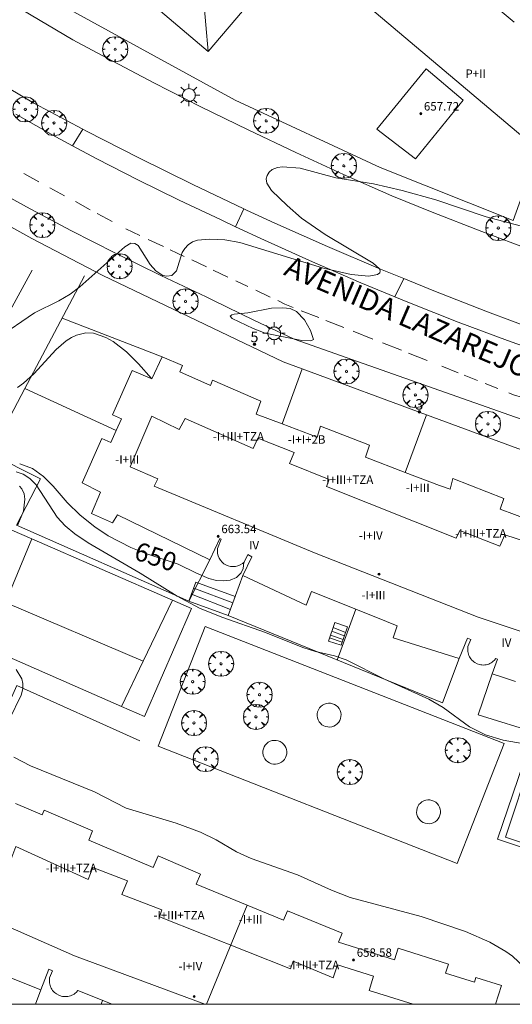
# Model space of a CAD drawing. Units: millimetres. Extents: x 420998 to 422003, y 4485499 to 4486002.
# Drawn here: x 421371 to 421418, y 4485500 to 4485593 of the extents above; entities that cross this region are included whole.
import ezdxf

# ---------------------------------------------------------------- set-up
doc = ezdxf.new("R2010")
doc.units = ezdxf.units.MM
doc.header["$MEASUREMENT"] = 0
doc.layers.get('0').update_dxf_attribs({"lineweight": 9})
for name, color, linetype, lineweight in [('1', 7, 'Continuous', 9), ('f012003p_num_plantas', 252, 'Continuous', 9), ('f022001p_portal', 7, 'Continuous', 9), ('f022001p_portal_texto', 7, 'Continuous', 9), ('f030042l_viaurbana_texto', 7, 'Continuous', 9), ('f031026l_pinturavial', 253, 'Continuous', 9), ('f040024s_piscina', 140, 'Continuous', 9), ('f050002l_curvanivel_cgn', 23, 'Continuous', 9), ('f050002l_curvanivel_mae', 213, 'Continuous', 9), ('f050009p_puntocotaconstruccionelevada', 211, 'Continuous', 9), ('f061013p_arbol', 91, 'Continuous', 9), ('f070045l_muro_mur', 30, 'MURO2', 9), ('f070056l_edificacion_med', 221, 'Continuous', 9), ('f070056s_edificacion_edi', 240, 'Continuous', 9), ('f070057s_edificacionligera', 11, 'Continuous', 9), ('f070058l_elementoconstruido_bordillo', 30, 'Continuous', 9), ('f070066l_obracontencion', 11, 'CONTENCION', 9), ('f070069l_pistadeportiva', 7, 'Continuous', 9), ('f070069s_pistadeportiva', 7, 'Continuous', 9), ('f071028l_acera_escalera', 11, 'Continuous', 9), ('f071028s_acera_escalera', 11, 'Continuous', 9), ('f081055p_farola', 7, 'Continuous', 9), ('HOJAS', 7, 'Continuous', 9)]:
    doc.layers.add(name, color=color, linetype=linetype, lineweight=lineweight)
doc.styles.add('ROMANS', font='romans.shx')
doc.styles.get("Standard").update_dxf_attribs({"font": 'arial.ttf'})
doc.styles.add('Style-s7210005_h', font='txt')
doc.linetypes.add('CONTENCION', pattern='A,6.1e-05,[1,obra_contencion.shx,S=1,R=0,X=0,Y=0],-6.120525', length=6.120586)
doc.linetypes.add('MURO2', pattern='A,3.1e-05,[1,muro2.shx,S=1,R=0,X=0,Y=0],-3.058844', length=3.058875)

# ---------------------------------------------------------------- blocks, each defined once
blk = doc.blocks.new('TVK2815N_ACAD_1_FMEBLOCK1')
at = {"layer": 'HOJAS'}
blk.add_lwpolyline([(-500, 250), (500, 250), (500, -250), (-500, -250)], close=True, dxfattribs=at)
blk = doc.blocks.new('punto_cota_construccion_elevada')
at = {"layer": 'f050009p_puntocotaconstruccionelevada'}
h = blk.add_hatch(color=256, dxfattribs=at)
h.dxf.hatch_style = 1
edge = h.paths.add_edge_path()
edge.add_arc((0, 0), 0.1, 0, 360)
blk.add_circle((0, 0), 0.1, dxfattribs=at)
blk = doc.blocks.new('arbol')
at = {"color": 0, "linetype": 'Continuous', "lineweight": 0, "flags": 128}
for points in [[(0.96, 0.012), (1.2, 0.036), (1.128, 0.468), (0.888, 0.804), (0.528, 0.528), (0.816, 0.876), (0.48, 1.104), (0.048, 1.176), (0.012, 0.96), (-0.048, 1.176), (-0.48, 1.104), (-0.816, 0.876), (-0.504, 0.528), (-0.864, 0.804), (-1.104, 0.468), (-1.188, 0.036), (-0.936, 0.012)], [(-0.936, 0.012), (-1.188, -0.048), (-1.104, -0.48), (-0.864, -0.804), (-0.504, -0.504), (-0.816, -0.876), (-0.48, -1.116)], [(-0.48, -1.116), (-0.048, -1.188), (0.012, -0.936), (0.048, -1.188), (0.48, -1.116), (0.816, -0.876), (0.528, -0.504), (0.888, -0.804), (1.128, -0.48), (1.2, -0.048), (0.96, 0.012)]]:
    blk.add_lwpolyline(points, dxfattribs=at)
at = {"color": 0, "linetype": 'Continuous', "lineweight": 0, "extrusion": (0, 0, -1)}
for start, end in [(180.0229, 7.59464), (7.22334, 180.0229)]:
    blk.add_arc((0, 0), 0.104, start, end, dxfattribs=at)
blk = doc.blocks.new('farola')
at = {"layer": '1'}
for points in [[(0, 1.05, 0), (0, 0.6, 0)], [(-1.05, 0, 0), (-0.59, 0, 0)], [(-0.75, 0.75, 0), (-0.42, 0.42, 0)], [(0.01, 0.61, 0), (0.09, 0.6, 0), (0.16, 0.58, 0), (0.24, 0.57, 0), (0.3, 0.52, 0), (0.37, 0.49, 0), (0.43, 0.43, 0), (0.48, 0.39, 0), (0.52, 0.31, 0), (0.57, 0.25, 0), (0.6, 0.18, 0), (0.61, 0.1, 0), (0.61, 0.03, 0), (0.61, -0.03, 0), (0.61, -0.11, 0), (0.6, -0.18, 0), (0.57, -0.26, 0), (0.52, -0.32, 0), (0.48, -0.39, 0), (0.43, -0.44, 0), (0.37, -0.5, 0), (0.3, -0.53, 0), (0.24, -0.57, 0), (0.16, -0.59, 0), (0.09, -0.6, 0), (0, -0.62, 0), (-0.06, -0.6, 0), (-0.14, -0.59, 0), (-0.21, -0.57, 0), (-0.27, -0.53, 0), (-0.35, -0.5, 0), (-0.41, -0.44, 0), (-0.45, -0.39, 0), (-0.5, -0.32, 0), (-0.54, -0.26, 0), (-0.57, -0.18, 0), (-0.59, -0.11, 0), (-0.59, -0.03, 0), (-0.59, 0.03, 0), (-0.59, 0.1, 0), (-0.57, 0.18, 0), (-0.54, 0.25, 0), (-0.5, 0.31, 0), (-0.45, 0.39, 0), (-0.41, 0.43, 0), (-0.35, 0.49, 0), (-0.27, 0.52, 0), (-0.21, 0.57, 0), (-0.14, 0.58, 0), (-0.06, 0.6, 0), (0.01, 0.61, 0)], [(0.75, 0.75, 0), (0.43, 0.43, 0)], [(1.05, 0, 0), (0.61, 0, 0)], [(-0.75, -0.74, 0), (-0.42, -0.41, 0)], [(0, -1.05, 0), (0, -0.62, 0)], [(0.75, -0.75, 0), (0.43, -0.44, 0)]]:
    blk.add_polyline3d(points, dxfattribs=at)
blk = doc.blocks.new('portal_catastro')
at = {"layer": 'f022001p_portal'}
h = blk.add_hatch(color=256, dxfattribs=at)
h.dxf.hatch_style = 1
edge = h.paths.add_edge_path()
edge.add_arc((0, 0), 0.125, 0, 360)
blk.add_circle((0, 0), 0.125, dxfattribs=at)

msp = doc.modelspace()

# ---------------------------------------------------------------- linework, layer by layer
at = {"layer": 'f031026l_pinturavial'}
for p, q in [((421371.579, 4485578.801, 652.32), (421372.985, 4485578.034, 652.299)), ((421374.028, 4485577.465, 652.283), (421375.434, 4485576.699, 652.262)), ((421376.449, 4485576.145, 652.247), (421377.855, 4485575.379, 652.226)), ((421378.516, 4485575.018, 652.216), (421379.922, 4485574.251, 652.195)), ((421381.232, 4485573.569, 652.176), (421382.571, 4485572.935, 652.157)), ((421383.357, 4485572.564, 652.146), (421384.789, 4485571.886, 652.126)), ((421385.426, 4485571.585, 652.117), (421386.756, 4485570.956, 652.098)), ((421387.477, 4485570.615, 652.088), (421388.872, 4485569.955, 652.068)), ((421389.518, 4485569.649, 652.059), (421390.904, 4485568.994, 652.039)), ((421391.661, 4485568.636, 652.029), (421392.788, 4485568.103, 652.013)), ((421393.537, 4485567.749, 652.002), (421394.922, 4485567.094, 651.983)), ((421397.855, 4485565.796, 651.953), (421399.504, 4485565.143, 651.945)), ((421400.168, 4485564.881, 651.942), (421401.9, 4485564.195, 651.933)), ((421402.768, 4485563.852, 651.929), (421404.632, 4485563.114, 651.92)), ((421405.567, 4485562.744, 651.916), (421407.345, 4485562.041, 651.907)), ((421408.025, 4485561.771, 651.904), (421409.771, 4485561.08, 651.895)), ((421411.175, 4485560.525, 651.888), (421412.725, 4485559.911, 651.881)), ((421413.3, 4485559.684, 651.878), (421414.559, 4485559.186, 651.872)), ((421415.269, 4485558.905, 651.869), (421416.472, 4485558.428, 651.863))]:
    msp.add_line(p, q, dxfattribs=at)
for points in [[(421395.63, 4485566.759, 651.973), (421396.288, 4485566.416, 651.961), (421397.099, 4485566.095, 651.957)], [(421417.52, 4485558.014, 651.858), (421417.976, 4485557.833, 651.856), (421418.812, 4485557.558, 651.861)]]:
    msp.add_polyline3d(points, dxfattribs=at)
at = {"layer": 'f040024s_piscina'}
msp.add_polyline3d([(421431.258, 4485511.213, 648.891), (421417.202, 4485515.855, 648.889), (421419.709, 4485523.372, 649.743), (421433.765, 4485518.73, 650.421)], close=True, dxfattribs=at)
at = {"layer": 'f050002l_curvanivel_cgn'}
for points in [[(421369.045, 4485563.199, 652), (421372.573, 4485565.586, 652), (421374.872, 4485566.733, 652), (421375.968, 4485567.377, 652), (421376.885, 4485568.057, 652), (421381.124, 4485571.848, 652), (421381.708, 4485572.207, 652), (421382.086, 4485572.188, 652), (421382.39, 4485571.989, 652), (421383.539, 4485570.188, 652), (421384.078, 4485569.568, 652), (421384.727, 4485569.155, 652), (421385.121, 4485569.064, 652), (421385.605, 4485569.153, 652), (421386.041, 4485569.577, 652), (421386.584, 4485571.308, 652), (421386.812, 4485571.716, 652), (421387.126, 4485572.063, 652), (421387.558, 4485572.335, 652), (421388.025, 4485572.484, 652), (421389.172, 4485572.583, 652), (421390.622, 4485572.521, 652), (421392.027, 4485572.276, 652), (421399.968, 4485569.846, 652), (421402.591, 4485569.243, 652), (421404.244, 4485569.08, 652), (421405.079, 4485569.24, 652), (421405.297, 4485569.405, 652), (421405.339, 4485569.591, 652), (421405.263, 4485569.769, 652), (421404.665, 4485570.301, 652), (421400.121, 4485573.04, 652), (421397.876, 4485574.586, 652), (421396.505, 4485575.767, 652), (421395.02, 4485577.188, 652), (421394.577, 4485577.904, 652), (421394.537, 4485578.306, 652), (421394.629, 4485578.64, 652), (421394.823, 4485578.938, 652), (421395.108, 4485579.182, 652), (421395.613, 4485579.396, 652), (421396.068, 4485579.461, 652), (421397.742, 4485579.324, 652), (421401.116, 4485578.421, 652), (421404.691, 4485577.827, 652), (421407.403, 4485577.193, 652), (421410.595, 4485576.304, 652), (421415.375, 4485574.715, 652), (421420.885, 4485573.238, 652)], [(421399.015, 4485563.075, 652), (421398.734, 4485563.92, 652), (421398.17, 4485564.938, 652), (421397.402, 4485565.727, 652), (421396.807, 4485565.996, 652), (421396.121, 4485566.079, 652), (421395.042, 4485566.031, 652), (421392.793, 4485565.614, 652), (421391.503, 4485565.461, 652), (421391.284, 4485565.412, 652), (421391.103, 4485565.27, 652), (421391.316, 4485565.064, 652), (421393.285, 4485564.103, 652), (421394.431, 4485563.68, 652), (421397.896, 4485562.985, 652), (421398.751, 4485562.947, 652), (421399.015, 4485563.075, 652)], [(421370.966, 4485558.511, 651), (421371.527, 4485558.922, 651), (421372.5, 4485559.827, 651), (421374.619, 4485562.125, 651), (421375.579, 4485562.94, 651), (421376.087, 4485563.261, 651), (421376.564, 4485563.484, 651), (421377.442, 4485563.693, 651), (421378.176, 4485563.664, 651), (421379.339, 4485563.268, 651), (421380.026, 4485562.876, 651), (421381.294, 4485561.894, 651), (421382.443, 4485560.761, 651), (421383.659, 4485559.356, 651)], [(421370.836, 4485550.521, 649), (421371.49, 4485550.29, 649), (421372.141, 4485549.873, 649), (421372.731, 4485549.29, 649), (421374.714, 4485546.228, 649), (421375.47, 4485545.399, 649), (421376.407, 4485544.626, 649), (421377.674, 4485543.789, 649), (421382.587, 4485540.913, 649), (421386.109, 4485538.731, 649), (421388.197, 4485537.596, 649), (421390.336, 4485536.716, 649), (421394.453, 4485535.287, 649), (421397.999, 4485533.858, 649), (421399.205, 4485533.482, 649), (421401.016, 4485533.061, 649), (421402.096, 4485532.683, 649), (421405.757, 4485530.837, 649), (421409.95, 4485528.938, 649), (421411.31, 4485528.148, 649), (421413.809, 4485526.337, 649), (421415.312, 4485525.557, 649), (421416.984, 4485525.048, 649), (421421.847, 4485524.201, 649)], [(421371.157, 4485549.163, 648), (421371.375, 4485548.912, 648), (421371.591, 4485548.416, 648), (421371.662, 4485547.918, 648), (421371.538, 4485546.792, 648), (421371.01, 4485545.471, 648)], [(421370.844, 4485531.76, 648), (421371.364, 4485530.877, 648), (421371.484, 4485530.424, 648), (421371.482, 4485530.005, 648), (421371.482, 4485529.94, 648), (421371.318, 4485529.334, 648), (421370.201, 4485527.053, 648)], [(421370.63, 4485523.451, 648), (421372.213, 4485522.628, 648), (421378.273, 4485520.147, 648), (421381.251, 4485518.613, 648), (421386.002, 4485517.198, 648), (421388.302, 4485516.33, 648), (421389.779, 4485515.604, 648), (421391.717, 4485514.48, 648), (421393.109, 4485513.817, 648), (421397.497, 4485512.287, 648), (421400.717, 4485510.818, 648), (421402.477, 4485510.146, 648), (421409.223, 4485508.333, 648), (421413.423, 4485506.914, 648), (421415.738, 4485505.89, 648), (421417.233, 4485505.022, 648), (421417.879, 4485504.556, 648), (421419.001, 4485503.491, 648), (421419.801, 4485502.216, 648), (421420.213, 4485500.849, 648), (421420.29, 4485500, 648)]]:
    msp.add_polyline3d(points, dxfattribs=at)
at = {"layer": 'f050002l_curvanivel_mae'}
msp.add_line((421378.894, 4485500, 645), (421379.029, 4485500.369, 645), dxfattribs=at)
msp.add_polyline3d([(421371.174, 4485551.283, 650), (421372.376, 4485550.825, 650), (421373.436, 4485550.074, 650), (421374.36, 4485549.14, 650), (421375.674, 4485547.606, 650), (421376.901, 4485546.396, 650), (421378.307, 4485545.29, 650), (421379.558, 4485544.455, 650), (421381.698, 4485543.322, 650), (421383.131, 4485542.767, 650), (421386.196, 4485541.76, 650), (421387.913, 4485540.891, 650), (421389.107, 4485540.392, 650), (421389.815, 4485540.221, 650), (421390.497, 4485540.163, 650), (421391.123, 4485540.232, 650), (421391.715, 4485540.485, 650), (421392.164, 4485540.94, 650), (421392.352, 4485541.351, 650), (421392.427, 4485541.939, 650)], dxfattribs=at)
at = {"layer": 'f070045l_muro_mur'}
for p, q in [((421372.355, 4485569.65), (421360.784, 4485548.435)), ((421384.681, 4485561.409), (421375.201, 4485565.104)), ((421396.033, 4485555.063), (421397.954, 4485560.273, 651.058)), ((421380.326, 4485554.45), (421371.669, 4485558.409, 649.893)), ((421407.712, 4485550.461), (421409.729, 4485555.931, 651.044)), ((421401.26, 4485532.662), (421403.015, 4485537.484)), ((421373.167, 4485501.36), (421372.682, 4485500))]:
    msp.add_line(p, q, dxfattribs=at)
for points in [[(421396.135, 4485560.944, 0), (421379.061, 4485569.15, 652.13), (421372.336, 4485572.642, 652.277), (421363.079, 4485577.787, 0), (421345.215, 4485588.501, 653.138), (421332.586, 4485597.564, 0), (421324.484, 4485604.377, 0), (421322.718, 4485605.343, 0), (421321.512, 4485605.853, 0), (421320.734, 4485605.913, 654.249), (421319.888, 4485605.769, 0), (421319.288, 4485605.514, 654.238), (421318.522, 4485604.716, 654.233), (421317.067, 4485603.198, 0)], [(421365.306, 4485546.346, 649.491), (421371.669, 4485558.409, 649.893), (421371.92, 4485558.884, 649.909), (421377.313, 4485569.107, 650.25)], [(421455.846, 4485533.45, 651.278), (421459.626, 4485532.685, 650.95), (421460.737, 4485538.556, 650.95), (421460.666, 4485539.387, 652.447), (421460.421, 4485539.997, 650.95), (421459.709, 4485540.887, 650.95), (421458.706, 4485541.442, 650.95), (421443.797, 4485544.953, 651.008), (421434.383, 4485547.441, 652.126), (421421.749, 4485551.625, 651.263), (421418.389, 4485552.737, 651.034), (421409.729, 4485555.931, 651.044), (421397.954, 4485560.273, 651.058), (421396.135, 4485560.944, 651.06)], [(421389.191, 4485542.176, 0), (421387.21, 4485538.252, 0), (421370.861, 4485545.44, 0), (421373.132, 4485549.837, 0), (421368.404, 4485552.219, 0)], [(421392.315, 4485540.691, 0), (421390.939, 4485536.88, 0), (421411.222, 4485528.607, 0), (421412.824, 4485532.808, 0)], [(421415.936, 4485531.366, 0), (421414.603, 4485527.454, 0), (421437.486, 4485520.376, 653.05)]]:
    msp.add_polyline3d(points, dxfattribs=at)
at = {"layer": 'f070056l_edificacion_med'}
for p, q in [((421388.124, 4485601.123, 653.186), (421389.021, 4485590.385, 653.186)), ((421388.874, 4485500), (421392.736, 4485509.409))]:
    msp.add_line(p, q, dxfattribs=at)
for points in [[(421413.105, 4485597.925, 666.334), (421416, 4485595.543, 666.33), (421415.709, 4485595.11, 666.268), (421418.03, 4485593.175, 666.107)], [(421381.655, 4485550.974, 0), (421383.706, 4485555.795, 0), (421386.297, 4485554.525, 0), (421386.85, 4485555.588, 0), (421393.31, 4485552.731, 0), (421393.731, 4485553.699, 0), (421397.169, 4485552.36, 0), (421396.725, 4485551.294, 0), (421400.493, 4485549.793, 0), (421400.25, 4485549.11, 0), (421412.543, 4485544.236, 0), (421412.871, 4485544.958, 0), (421416.682, 4485543.477, 0), (421417.141, 4485544.534, 0), (421420.542, 4485543.419, 0)], [(421424.722, 4485533.341, 0), (421414.623, 4485536.722, 0), (421399.111, 4485542.828, 0), (421383.916, 4485549.15, 0), (421384.256, 4485549.84, 0), (421381.655, 4485550.974, 0)], [(421368.432, 4485509.049, 0), (421365.798, 4485510.128, 0), (421368.006, 4485514.918, 0), (421370.338, 4485513.72, 0), (421370.82, 4485514.957, 0), (421377.662, 4485511.85, 0), (421378.092, 4485512.986, 0), (421381.404, 4485511.704, 0), (421380.864, 4485510.424, 0), (421384.637, 4485508.956, 0), (421384.417, 4485508.285, 0), (421396.826, 4485503.377, 0), (421397.092, 4485504.086, 0), (421400.891, 4485502.526, 0), (421401.281, 4485503.755, 0), (421404.715, 4485502.667, 0), (421404.288, 4485501.323, 0), (421408.455, 4485500, 0)], [(421388.707, 4485500, 0), (421376.382, 4485504.593, 0), (421368.1, 4485508.22, 0), (421368.432, 4485509.049, 0)]]:
    msp.add_polyline3d(points, dxfattribs=at)
at = {"layer": 'f070056s_edificacion_edi'}
for points in [[(421395.549, 4485598.062, 652.336), (421389.021, 4485590.385, 652.336), (421375.28, 4485602.051, 652.776)], [(421428.819, 4485594.136, 652.691), (421418.848, 4485582.306, 652.421), (421397.488, 4485600.343, 652.336)], [(421418.141, 4485530.615, 0), (421416.837, 4485531.059, 0), (421415.936, 4485531.366, 0), (421416.438, 4485532.734, 0), (421416.296, 4485532.812, 0), (421416.144, 4485532.629, 0), (421416.054, 4485532.545, 0), (421415.956, 4485532.467, 0), (421415.849, 4485532.397, 0), (421415.736, 4485532.335, 0), (421415.616, 4485532.284, 0), (421415.493, 4485532.243, 0), (421415.365, 4485532.213, 0), (421415.237, 4485532.194, 0), (421415.108, 4485532.187, 0), (421414.98, 4485532.192, 0), (421414.856, 4485532.206, 0), (421414.735, 4485532.231, 0), (421414.51, 4485532.308, 0), (421414.3, 4485532.419, 0), (421414.199, 4485532.49, 0), (421414.102, 4485532.571, 0), (421414.012, 4485532.66, 0), (421413.929, 4485532.759, 0), (421413.854, 4485532.865, 0), (421413.788, 4485532.978, 0), (421413.733, 4485533.097, 0), (421413.689, 4485533.219, 0), (421413.656, 4485533.344, 0), (421413.634, 4485533.469, 0), (421413.623, 4485533.594, 0), (421413.623, 4485533.718, 0), (421413.652, 4485533.954, 0), (421413.918, 4485534.62, 0), (421413.603, 4485534.743, 0), (421412.824, 4485532.808, 0), (421406.551, 4485534.757, 0), (421406.95, 4485535.904, 0), (421404.929, 4485536.715, 0), (421398.833, 4485539.163, 0), (421398.323, 4485537.852, 0), (421392.315, 4485540.691, 0), (421393.178, 4485542.439, 0), (421392.784, 4485542.667, 0), (421392.443, 4485541.952, 0), (421392.273, 4485541.807, 0), (421392.077, 4485541.686, 0), (421391.858, 4485541.594, 0), (421391.625, 4485541.538, 0), (421391.386, 4485541.52, 0), (421391.149, 4485541.54, 0), (421390.925, 4485541.596, 0), (421390.719, 4485541.682, 0), (421390.529, 4485541.798, 0), (421390.352, 4485541.946, 0), (421390.196, 4485542.125, 0), (421390.069, 4485542.329, 0), (421389.977, 4485542.551, 0), (421389.922, 4485542.782, 0), (421389.904, 4485543.013, 0), (421389.921, 4485543.235, 0), (421390.273, 4485544.131, 0), (421390.133, 4485544.202, 0), (421389.191, 4485542.176, 0), (421380.439, 4485546.426, 0), (421379.977, 4485545.674, 0), (421377.987, 4485546.567, 0), (421378.844, 4485548.599, 0), (421377.082, 4485549.479, 0), (421378.953, 4485553.688, 0), (421379.798, 4485553.288, 0), (421380.326, 4485554.45, 0), (421380.823, 4485555.545, 0), (421379.961, 4485555.919, 0), (421381.817, 4485560.136, 0), (421383.683, 4485559.345, 0), (421384.681, 4485561.409, 0), (421386.598, 4485560.616, 0), (421386.337, 4485560.003, 0), (421389.247, 4485558.689, 0), (421389.454, 4485559.222, 0), (421394.022, 4485557.216, 0), (421393.575, 4485555.997, 0), (421396.033, 4485555.063, 0), (421399.375, 4485553.794, 0), (421399.685, 4485554.851, 0), (421404.324, 4485553.035, 0), (421403.94, 4485551.891, 0), (421407.712, 4485550.461, 0), (421410.953, 4485549.233, 0), (421411.951, 4485548.855, 0), (421412.213, 4485549.889, 0), (421417.062, 4485547.99, 0), (421416.705, 4485546.979, 0), (421419.429, 4485545.972, 0)], [(421370.762, 4485519.055, 0), (421373.302, 4485517.968, 0), (421373.498, 4485518.426, 0), (421378.087, 4485516.462, 0), (421377.711, 4485515.583, 0), (421383.821, 4485512.968, 0), (421384.294, 4485514.073, 0), (421388.296, 4485512.361, 0), (421387.889, 4485511.399, 0), (421392.736, 4485509.409, 0), (421396.181, 4485507.995, 0), (421396.552, 4485508.862, 0), (421401.722, 4485506.74, 0), (421401.381, 4485505.907, 0), (421406.678, 4485504.23, 0), (421407.029, 4485505.338, 0), (421411.804, 4485503.822, 0), (421411.536, 4485502.97, 0), (421414.271, 4485502.112, 0), (421414.411, 4485502.558, 0), (421416.827, 4485501.799, 0), (421416.255, 4485500, 0), (421379.951, 4485500, 0), (421376.687, 4485501.305, 0), (421376.525, 4485501.13, 0), (421376.431, 4485501.05, 0), (421376.329, 4485500.976, 0), (421376.219, 4485500.91, 0), (421376.103, 4485500.854, 0), (421375.982, 4485500.807, 0), (421375.856, 4485500.771, 0), (421375.728, 4485500.745, 0), (421375.599, 4485500.731, 0), (421375.47, 4485500.728, 0), (421375.343, 4485500.735, 0), (421375.218, 4485500.753, 0), (421375.098, 4485500.781, 0), (421374.873, 4485500.862, 0), (421374.663, 4485500.978, 0), (421374.563, 4485501.05, 0), (421374.467, 4485501.132, 0), (421374.378, 4485501.223, 0), (421374.295, 4485501.322, 0), (421374.22, 4485501.428, 0), (421374.155, 4485501.541, 0), (421374.1, 4485501.66, 0), (421374.055, 4485501.782, 0), (421374.021, 4485501.906, 0), (421373.998, 4485502.032, 0), (421373.986, 4485502.157, 0), (421373.985, 4485502.281, 0), (421374.01, 4485502.518, 0), (421374.282, 4485503.179, 0), (421373.925, 4485503.32, 0), (421373.167, 4485501.36, 0), (421362.221, 4485505.725, 0)]]:
    msp.add_polyline3d(points, dxfattribs=at)
at = {"layer": 'f070057s_edificacionligera'}
for points in [[(421413.201, 4485585.774, 652.287), (421408.694, 4485580.219, 652.287), (421405.009, 4485583.037, 652.287), (421409.69, 4485588.757, 652.287)], [(421399.363, 4485527.369, 649.296), (421399.391, 4485527.174, 649.296), (421399.452, 4485526.986, 649.296), (421399.546, 4485526.812, 649.296), (421399.668, 4485526.657, 649.296), (421399.815, 4485526.526, 649.296), (421399.982, 4485526.422, 649.296), (421400.166, 4485526.348, 649.296), (421400.359, 4485526.308, 649.296), (421400.556, 4485526.302, 649.296), (421400.751, 4485526.33, 649.296), (421400.939, 4485526.391, 649.296), (421401.113, 4485526.484, 649.296), (421401.268, 4485526.606, 649.296), (421401.4, 4485526.753, 649.296), (421401.504, 4485526.921, 649.296), (421401.577, 4485527.104, 649.296), (421401.617, 4485527.298, 649.296), (421401.624, 4485527.495, 649.296), (421401.596, 4485527.69, 649.296), (421401.534, 4485527.878, 649.296), (421401.441, 4485528.052, 649.296), (421401.319, 4485528.207, 649.296), (421401.172, 4485528.338, 649.296), (421401.004, 4485528.442, 649.296), (421400.821, 4485528.516, 649.296), (421400.628, 4485528.556, 649.296), (421400.43, 4485528.563, 649.296), (421400.235, 4485528.534, 649.296), (421400.048, 4485528.473, 649.296), (421399.874, 4485528.38, 649.296), (421399.718, 4485528.258, 649.296), (421399.587, 4485528.111, 649.296), (421399.483, 4485527.943, 649.296), (421399.409, 4485527.76, 649.296), (421399.369, 4485527.567, 649.296)], [(421394.222, 4485523.847, 649.296), (421394.25, 4485523.651, 649.296), (421394.311, 4485523.464, 649.296), (421394.404, 4485523.29, 649.296), (421394.526, 4485523.135, 649.296), (421394.673, 4485523.003, 649.296), (421394.841, 4485522.899, 649.296), (421395.024, 4485522.826, 649.296), (421395.218, 4485522.785, 649.296), (421395.415, 4485522.779, 649.296), (421395.61, 4485522.807, 649.296), (421395.798, 4485522.869, 649.296), (421395.972, 4485522.962, 649.296), (421396.127, 4485523.084, 649.296), (421396.258, 4485523.231, 649.296), (421396.362, 4485523.399, 649.296), (421396.436, 4485523.582, 649.296), (421396.476, 4485523.775, 649.296), (421396.483, 4485523.972, 649.296), (421396.454, 4485524.168, 649.296), (421396.393, 4485524.355, 649.296), (421396.3, 4485524.529, 649.296), (421396.178, 4485524.684, 649.296), (421396.031, 4485524.816, 649.296), (421395.863, 4485524.92, 649.296), (421395.68, 4485524.993, 649.296), (421395.486, 4485525.034, 649.296), (421395.289, 4485525.04, 649.296), (421395.094, 4485525.012, 649.296), (421394.906, 4485524.95, 649.296), (421394.732, 4485524.857, 649.296), (421394.577, 4485524.735, 649.296), (421394.446, 4485524.588, 649.296), (421394.342, 4485524.42, 649.296), (421394.268, 4485524.237, 649.296), (421394.228, 4485524.044, 649.296)], [(421408.784, 4485518.201, 649.296), (421408.812, 4485518.006, 649.296), (421408.873, 4485517.819, 649.296), (421408.966, 4485517.645, 649.296), (421409.088, 4485517.489, 649.296), (421409.236, 4485517.358, 649.296), (421409.403, 4485517.254, 649.296), (421409.586, 4485517.18, 649.296), (421409.78, 4485517.14, 649.296), (421409.977, 4485517.134, 649.296), (421410.172, 4485517.162, 649.296), (421410.36, 4485517.223, 649.296), (421410.534, 4485517.317, 649.296), (421410.689, 4485517.439, 649.296), (421410.82, 4485517.586, 649.296), (421410.925, 4485517.753, 649.296), (421410.998, 4485517.937, 649.296), (421411.038, 4485518.13, 649.296), (421411.045, 4485518.327, 649.296), (421411.017, 4485518.522, 649.296), (421410.955, 4485518.71, 649.296), (421410.862, 4485518.884, 649.296), (421410.74, 4485519.039, 649.296), (421410.593, 4485519.171, 649.296), (421410.425, 4485519.275, 649.296), (421410.242, 4485519.348, 649.296), (421410.049, 4485519.388, 649.296), (421409.851, 4485519.395, 649.296), (421409.656, 4485519.367, 649.296), (421409.468, 4485519.305, 649.296), (421409.294, 4485519.212, 649.296), (421409.139, 4485519.09, 649.296), (421409.008, 4485518.943, 649.296), (421408.904, 4485518.775, 649.296), (421408.83, 4485518.592, 649.296), (421408.79, 4485518.399, 649.296)]]:
    msp.add_polyline3d(points, close=True, dxfattribs=at)
at = {"layer": 'f070058l_elementoconstruido_bordillo'}
for p, q in [((421376.186, 4485581.443, 652.36), (421377.142, 4485583.035, 652.49)), ((421391.633, 4485573.769, 652), (421392.405, 4485575.466, 652.09)), ((421406.726, 4485567.119, 651.96), (421407.583, 4485568.847, 652.05))]:
    msp.add_line(p, q, dxfattribs=at)
for points in [[(421379.212, 4485676.64, 655.61), (421338.997, 4485629.032, 654.88), (421337.718, 4485627.233, 654.767), (421336.82, 4485625.468, 654.67), (421336.837, 4485621.302, 654.34), (421340.231, 4485617.731, 654.05), (421368.895, 4485598.226, 652.83), (421391.587, 4485585.777, 652.23), (421405.336, 4485579.386, 652.12), (421417.933, 4485574.345, 651.99), (421422.224, 4485586.311, 652.6)], [(421419.681, 4485571.558, 651.82), (421414.963, 4485573.318, 652.02), (421410.273, 4485575.152, 651.94), (421406.443, 4485576.713, 651.91), (421401.87, 4485578.727, 652.24), (421397.325, 4485580.806, 652.11), (421392.811, 4485582.947, 652.02), (421388.327, 4485585.151, 652.18), (421383.875, 4485587.417, 652.18), (421379.456, 4485589.744, 652.25), (421376.214, 4485591.502, 652.27), (421371.419, 4485594.339, 652.63)], [(421367.641, 4485588.378, 652.62), (421372.513, 4485585.49, 652.63), (421377.142, 4485583.035, 652.49), (421377.5, 4485582.845, 652.49), (421382.522, 4485580.271, 652.34), (421387.581, 4485577.768, 652.25), (421392.405, 4485575.466, 652.09), (421392.674, 4485575.337, 652.09), (421395.344, 4485574.098, 652.18), (421400.338, 4485571.891, 652.08), (421405.362, 4485569.755, 652.03), (421407.583, 4485568.847, 652.05), (421410.416, 4485567.689, 652.05), (421415.498, 4485565.696, 652.02), (421420.242, 4485563.908, 652.05)], [(421422.098, 4485561.285, 652), (421417.402, 4485562.966, 651.86), (421412.734, 4485564.723, 651.93), (421408.095, 4485566.553, 651.94), (421406.726, 4485567.119, 651.96), (421403.485, 4485568.458, 652.07), (421398.907, 4485570.436, 652.05), (421394.36, 4485572.487, 652.09), (421391.633, 4485573.769, 652), (421390.259, 4485574.414, 652.16), (421386.294, 4485576.276, 652.21), (421382.364, 4485578.209, 652.24), (421378.47, 4485580.214, 652.35), (421376.186, 4485581.443, 652.36), (421374.613, 4485582.29, 652.38), (421370.795, 4485584.435, 652.45)], [(421435.284, 4485549.662, 652.12), (421397.195, 4485563.109, 652), (421393.351, 4485564.898, 652.05), (421389.541, 4485566.76, 652.09), (421388.854, 4485567.105, 652.09), (421384.542, 4485569.143, 652.08), (421380.262, 4485571.249, 652.19), (421376.016, 4485573.422, 652.26), (421371.806, 4485575.661, 652.26), (421367.632, 4485577.967, 652.36)], [(421384.289, 4485524.481, 648.91), (421412.615, 4485513.366, 648.83), (421417.074, 4485524.73, 648.87), (421388.749, 4485535.845, 648.85), (421384.289, 4485524.481, 648.91)], [(421431.715, 4485510.529, 648.87), (421416.462, 4485515.678, 648.84), (421419.343, 4485524.214, 648.87), (421434.597, 4485519.065, 648.82), (421431.715, 4485510.529, 648.87)]]:
    msp.add_polyline3d(points, dxfattribs=at)
at = {"layer": 'f070066l_obracontencion'}
msp.add_polyline3d([(421366.029, 4485519.364, 0), (421370.917, 4485530.26, 0), (421382.543, 4485525.004, 0)], dxfattribs=at)
at = {"layer": 'f070069l_pistadeportiva'}
msp.add_line((421382.875, 4485532.539, 649.406), (421369.823, 4485538.11, 649.301), dxfattribs=at)
for points in [[(421372.329, 4485544.159, 649.384), (421369.823, 4485538.11, 649.301), (421368.056, 4485533.847, 649.243)], [(421385.642, 4485538.34, 649.49), (421382.875, 4485532.539, 649.406), (421380.834, 4485528.261, 649.345)]]:
    msp.add_polyline3d(points, dxfattribs=at)
at = {"layer": 'f070069s_pistadeportiva'}
msp.add_polyline3d([(421369.497, 4485545.397, 649.362), (421365.028, 4485535.17, 649.219), (421368.056, 4485533.847, 649.243), (421380.834, 4485528.261, 649.345), (421382.992, 4485527.318, 649.362), (421387.461, 4485537.545, 649.504), (421385.642, 4485538.34, 649.49), (421372.329, 4485544.159, 649.384)], close=True, dxfattribs=at)
at = {"layer": 'f071028l_acera_escalera'}
for p, q in [((421391.38, 4485538.078, 649.976), (421387.665, 4485539.49, 649.998)), ((421391.144, 4485537.439, 649.626), (421387.453, 4485538.913, 649.682)), ((421400.756, 4485535.394, 650.973), (421401.924, 4485534.942, 650.943)), ((421400.871, 4485535.734, 651.186), (421402.04, 4485535.281, 651.156)), ((421400.539, 4485534.758, 650.574), (421401.726, 4485534.36, 650.578)), ((421400.632, 4485535.031, 650.745), (421401.816, 4485534.624, 650.744))]:
    msp.add_line(p, q, dxfattribs=at)
at = {"layer": 'f071028s_acera_escalera'}
for points in [[(421387.871, 4485540.051, 650.3), (421391.601, 4485538.679, 650.3), (421390.939, 4485536.88, 649.32), (421387.21, 4485538.252, 649.32)], [(421401.038, 4485536.224, 651.49), (421402.223, 4485535.82, 651.49), (421401.622, 4485534.055, 650.39), (421400.437, 4485534.458, 650.39)]]:
    msp.add_polyline3d(points, close=True, dxfattribs=at)

# ---------------------------------------------------------------- block references
at = {"layer": 'f022001p_portal'}
for p in [(421393.418, 4485562.609), (421409.041, 4485556.214)]:
    msp.add_blockref('portal_catastro', p, dxfattribs=at)
at = {"layer": 'f050009p_puntocotaconstruccionelevada'}
for p in [(421409.177, 4485584.488, 657.72), (421389.982, 4485544.396, 663.54), (421405.225, 4485540.808, 663.7), (421402.811, 4485504.209, 658.58), (421387.707, 4485500.735, 659.81)]:
    msp.add_blockref('punto_cota_construccion_elevada', p, dxfattribs=at)
at = {"layer": 'f061013p_arbol'}
for p in [(421380.218, 4485590.606, 652.729), (421371.707, 4485584.901, 652.576), (421374.43, 4485583.61, 652.576), (421394.53, 4485583.816, 652.222), (421401.888, 4485579.55, 652.358), (421373.317, 4485573.922, 652.792), (421416.524, 4485573.639, 652.028), (421380.644, 4485570.025, 652.195), (421386.888, 4485566.685, 651.369), (421402.141, 4485560.042, 652.01), (421408.666, 4485557.803, 651.952), (421415.541, 4485555.065, 651.899), (421390.252, 4485532.306, 648.976), (421387.564, 4485530.605, 648.976), (421393.898, 4485529.372, 648.976), (421387.69, 4485526.687, 648.839), (421393.564, 4485527.271, 648.976), (421412.685, 4485524.105, 649.129), (421388.789, 4485523.261, 648.839), (421402.45, 4485522.039, 648.807)]:
    msp.add_blockref('arbol', p, dxfattribs=at)
at = {"layer": 'f081055p_farola'}
for p in [(421387.202, 4485586.258, 652.222), (421395.275, 4485563.654, 651.987)]:
    msp.add_blockref('farola', p, dxfattribs=at)
at = {"layer": 'HOJAS'}
msp.add_blockref('TVK2815N_ACAD_1_FMEBLOCK1', (421500, 4485750), dxfattribs=at)

# ---------------------------------------------------------------- texts
at = {"layer": 'f012003p_num_plantas', "char_height": 0.8, "attachment_point": 5}
for s, insert, width in [('{\\fArial|b0|i0;P+II}', (421414.375, 4485588.285), 3.2), ('{\\fArial|b0|i0;-I+III+TZA}', (421391.898, 4485553.878), 8), ('{\\fArial|b0|i0;-I+I+2B}', (421398.368, 4485553.583), 5.6), ('{\\fArial|b0|i0;-I+III}', (421381.366, 4485551.693), 4.8), ('{\\fArial|b0|i0;-I+III+TZA}', (421402.259, 4485549.768), 8), ('{\\fArial|b0|i0;-I+III}', (421408.892, 4485549.003), 4.8), ('{\\fArial|b0|i0;-I+IV}', (421404.443, 4485544.478), 4), ('{\\fArial|b0|i0;-I+III+TZA}', (421414.869, 4485544.678), 8), ('{\\fArial|b0|i0;IV}', (421393.381, 4485543.548), 1.6), ('{\\fArial|b0|i0;-I+III}', (421404.696, 4485538.823), 4.8), ('{\\fArial|b0|i0;IV}', (421417.292, 4485534.312), 1.6), ('{\\fArial|b0|i0;-I+III+TZA}', (421376.058, 4485512.933), 8), ('{\\fArial|b0|i0;-I+III+TZA}', (421386.274, 4485508.453), 8), ('{\\fArial|b0|i0;-I+III}', (421393.056, 4485508.062), 4.8), ('{\\fArial|b0|i0;-I+IV}', (421387.349, 4485503.613), 4), ('{\\fArial|b0|i0;-I+III+TZA}', (421399.028, 4485503.728), 8)]:
    msp.add_mtext(s, dxfattribs=dict(at, insert=insert, width=width))
at = {"layer": 'f022001p_portal_texto', "char_height": 1, "width": 1, "attachment_point": 8}
for s, insert in [('{\\fTrebuchet MS|b0|i0;5}', (421393.418, 4485562.809)), ('{\\fTrebuchet MS|b0|i0;3}', (421409.041, 4485556.414))]:
    msp.add_mtext(s, dxfattribs=dict(at, insert=insert))
at = {"layer": 'f030042l_viaurbana_texto', "insert": (421395.844, 4485568.672, 652.029), "char_height": 2, "width": 32, "attachment_point": 7, "rotation": 336.64526, "style": 'ROMANS'}
msp.add_mtext('AVENIDA LAZAREJO', dxfattribs=at)
at = {"layer": 'f050002l_curvanivel_mae', "insert": (421384.062, 4485542.462, 650), "char_height": 1.75, "width": 5.25, "attachment_point": 5, "rotation": 341.8074}
msp.add_mtext('{\\fRoman|b1|i0;650}', dxfattribs=at)
at = {"layer": 'f050009p_puntocotaconstruccionelevada', "style": 'Style-s7210005_h'}
for s, p in [('657.72', (421409.477, 4485584.788, 657.72)), ('663.54', (421390.282, 4485544.696, 663.54)), ('658.58', (421403.111, 4485504.509, 658.58))]:
    msp.add_text(s, height=0.8, dxfattribs=at).set_placement(p)

doc.saveas('drawing.dxf')
